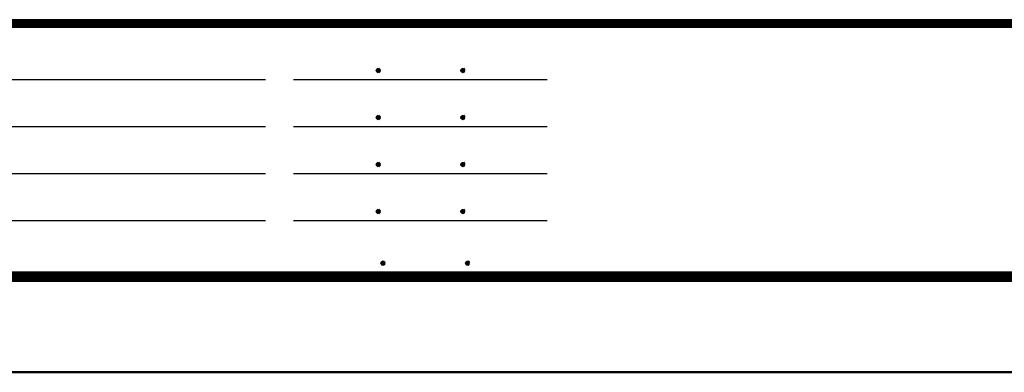
# Model space of a CAD drawing. Units: millimetres. Extents: x 63640 to 93340, y -4121 to 16879.
# Drawn here: x 67750 to 72989, y -4121 to -2246 of the extents above; entities that cross this region are included whole.
import ezdxf
from ezdxf.enums import TextEntityAlignment as Align

# ---------------------------------------------------------------- set-up
doc = ezdxf.new("R2010")
doc.units = ezdxf.units.MM
doc.header["$LTSCALE"] = 15
doc.layers.get('0').update_dxf_attribs({"lineweight": 50})
doc.layers.get('DEFPOINTS').update_dxf_attribs({"lineweight": 50})
doc.layers.add('P_5DRAWFRAME', color=104, linetype='Continuous')
doc.styles.add('BIGFONT', font='simplex.shx', dxfattribs={"bigfont": 'bigfont.shx'})

# ---------------------------------------------------------------- blocks, each defined once
blk = doc.blocks.new('DFP2')
at = {"color": 0}
for p, q in [((26.35, 37.5), (580.85, 37.5)), ((26.35, 37.4), (580.85, 37.4)), ((580.85, 37.3), (26.35, 37.3)), ((580.85, 37.2), (26.35, 37.2)), ((26.35, 37.1), (580.85, 37.1)), ((26.35, 37), (580.85, 37)), ((26.35, 36.9), (580.85, 36.9)), ((26.35, 36.8), (580.85, 36.8)), ((26.35, 36.7), (580.85, 36.7)), ((324.85, 37.5), (30.85, 37.5)), ((324.85, 37.3), (30.85, 37.3)), ((120.1, 32.1), (120.35, 32.35)), ((120.1, 32.1), (120.35, 31.85)), ((120.13, 31.99), (120.46, 32.32)), ((120.13, 32.21), (120.46, 31.88)), ((120.19, 32.29), (120.54, 31.94)), ((120.19, 31.91), (120.54, 32.26)), ((120.28, 32.34), (120.59, 32.03)), ((120.28, 31.86), (120.59, 32.17)), ((120.43, 32.34), (120.59, 32.18)), ((120.43, 31.86), (120.59, 32.02)), ((129.1, 32.1), (129.35, 32.35)), ((129.1, 32.1), (129.35, 31.85)), ((129.13, 31.99), (129.46, 32.32)), ((129.13, 32.21), (129.46, 31.88)), ((129.19, 32.29), (129.54, 31.94)), ((129.19, 31.91), (129.54, 32.26)), ((129.28, 32.34), (129.59, 32.03)), ((129.28, 31.86), (129.59, 32.17)), ((129.43, 32.34), (129.59, 32.18)), ((129.43, 31.86), (129.59, 32.02)), ((26.35, 31.15), (108.35, 31.15)), ((111.35, 31.15), (138.35, 31.15)), ((120.1, 27.1), (120.35, 27.35)), ((120.13, 26.99), (120.46, 27.32)), ((120.19, 27.29), (120.54, 26.94)), ((120.19, 26.91), (120.54, 27.26)), ((120.28, 27.34), (120.59, 27.03)), ((120.43, 27.34), (120.59, 27.18)), ((129.1, 27.1), (129.35, 27.35)), ((129.13, 26.99), (129.46, 27.32)), ((129.19, 27.29), (129.54, 26.94)), ((129.19, 26.91), (129.54, 27.26)), ((129.28, 27.34), (129.59, 27.03)), ((129.43, 27.34), (129.59, 27.18)), ((120.1, 27.1), (120.35, 26.85)), ((120.13, 27.21), (120.46, 26.88)), ((120.28, 26.86), (120.59, 27.17)), ((120.43, 26.86), (120.59, 27.02)), ((129.1, 27.1), (129.35, 26.85)), ((129.13, 27.21), (129.46, 26.88)), ((129.28, 26.86), (129.59, 27.17)), ((129.43, 26.86), (129.59, 27.02)), ((26.35, 26.15), (108.35, 26.15)), ((111.35, 26.15), (138.35, 26.15)), ((120.1, 22.1), (120.35, 22.35)), ((120.1, 22.1), (120.35, 21.85)), ((120.13, 21.99), (120.46, 22.32)), ((120.13, 22.21), (120.46, 21.88)), ((120.19, 22.29), (120.54, 21.94)), ((120.19, 21.91), (120.54, 22.26)), ((120.28, 22.34), (120.59, 22.03)), ((120.28, 21.86), (120.59, 22.17)), ((120.43, 22.34), (120.59, 22.18)), ((120.43, 21.86), (120.59, 22.02)), ((129.1, 22.1), (129.35, 22.35)), ((129.1, 22.1), (129.35, 21.85)), ((129.13, 21.99), (129.46, 22.32)), ((129.13, 22.21), (129.46, 21.88)), ((129.19, 22.29), (129.54, 21.94)), ((129.19, 21.91), (129.54, 22.26)), ((129.28, 22.34), (129.59, 22.03)), ((129.28, 21.86), (129.59, 22.17)), ((129.43, 22.34), (129.59, 22.18)), ((129.43, 21.86), (129.59, 22.02)), ((26.35, 21.15), (108.35, 21.15)), ((111.35, 21.15), (138.35, 21.15)), ((120.1, 17.1), (120.35, 17.35)), ((120.1, 17.1), (120.35, 16.85)), ((120.13, 16.99), (120.46, 17.32)), ((120.13, 17.21), (120.46, 16.88)), ((120.19, 17.29), (120.54, 16.94)), ((120.19, 16.91), (120.54, 17.26)), ((120.28, 17.34), (120.59, 17.03)), ((120.28, 16.86), (120.59, 17.17)), ((120.43, 17.34), (120.59, 17.18)), ((120.43, 16.86), (120.59, 17.02)), ((129.1, 17.1), (129.35, 17.35)), ((129.1, 17.1), (129.35, 16.85)), ((129.13, 16.99), (129.46, 17.32)), ((129.13, 17.21), (129.46, 16.88)), ((129.19, 17.29), (129.54, 16.94)), ((129.19, 16.91), (129.54, 17.26)), ((129.28, 17.34), (129.59, 17.03)), ((129.28, 16.86), (129.59, 17.17)), ((129.43, 17.34), (129.59, 17.18)), ((129.43, 16.86), (129.59, 17.02)), ((26.35, 16.15), (108.35, 16.15)), ((111.35, 16.15), (138.35, 16.15)), ((120.6, 11.6), (120.85, 11.85)), ((120.6, 11.6), (120.85, 11.35)), ((120.63, 11.49), (120.96, 11.82)), ((120.63, 11.71), (120.96, 11.38)), ((120.69, 11.79), (121.04, 11.44)), ((120.69, 11.41), (121.04, 11.76)), ((120.78, 11.84), (121.09, 11.53)), ((120.78, 11.36), (121.09, 11.67)), ((120.93, 11.84), (121.09, 11.68)), ((129.6, 11.6), (129.85, 11.85)), ((129.6, 11.6), (129.85, 11.35)), ((129.63, 11.49), (129.96, 11.82)), ((129.63, 11.71), (129.96, 11.38)), ((129.69, 11.79), (130.04, 11.44)), ((129.69, 11.41), (130.04, 11.76)), ((129.78, 11.84), (130.09, 11.53)), ((129.78, 11.36), (130.09, 11.67)), ((129.93, 11.84), (130.09, 11.68)), ((26.35, 10.7), (580.85, 10.7)), ((26.35, 10.6), (580.85, 10.6)), ((26.35, 10.5), (580.85, 10.5)), ((120.93, 11.36), (121.09, 11.52)), ((129.93, 11.36), (130.09, 11.52)), ((26.35, 10.4), (580.85, 10.4)), ((26.35, 10.3), (580.85, 10.3)), ((26.35, 10.2), (580.85, 10.2)), ((26.35, 10.1), (580.85, 10.1)), ((26.35, 10), (580.85, 10)), ((26.35, 9.9), (580.85, 9.9)), ((26.35, 9.8), (580.85, 9.8)), ((26.35, 9.7), (580.85, 9.7))]:
    blk.add_line(p, q, dxfattribs=at)
at = {"layer": 'DEFPOINTS', "color": 0}
blk.add_line((0, 0), (594, 0), dxfattribs=at)
at = {"color": 83, "ltscale": 0.5, "style": 'BIGFONT', "flags": 8}
for tag, p in [('REV05', (34.1, 32.19)), ('REV04', (34.1, 27.14)), ('REV03', (34.1, 21.89)), ('REV02', (34.1, 16.64)), ('REV01', (34.1, 11.39))]:
    blk.add_attdef(tag, text='', height=2, dxfattribs=at).set_placement(p, align=Align.BOTTOM_LEFT)
for tag, p in [('REVD5', (101.67, 32.19)), ('R5D', (116.23, 32.19)), ('R5C', (125.35, 32.19)), ('R5A', (134.48, 32.19)), ('REVD4', (101.67, 27.14)), ('R4D', (116.23, 27.14)), ('R4C', (125.35, 27.14)), ('R4A', (134.48, 27.14)), ('REVD3', (101.67, 21.89)), ('R3D', (116.23, 21.89)), ('R3C', (125.35, 21.89)), ('R3A', (134.48, 21.89)), ('REVD2', (101.67, 16.64)), ('R2D', (116.23, 16.64)), ('R2C', (125.35, 16.64)), ('R2A', (134.48, 16.64)), ('REVD1', (101.67, 11.39)), ('R1D', (116.23, 11.39)), ('R1C', (125.35, 11.39)), ('R1A', (134.48, 11.39))]:
    blk.add_attdef(tag, text='', height=2, dxfattribs=at).set_placement(p, align=Align.BOTTOM_CENTER)
at = {"color": 83, "ltscale": 0.5, "style": 'BIGFONT'}
for tag, height, p in [('PROJECT1', 4, (429.42, 29.5)), ('DATE', 3, (503.03, 29.02)), ('SCALE', 3, (542.35, 28.81)), ('PROJECT2', 4, (430.24, 20.28)), ('PROJECT3', 4, (430.24, 11.59)), ('DWGNO', 3, (513.51, 12.49))]:
    blk.add_attdef(tag, text='', height=height, dxfattribs=at).set_placement(p, align=Align.BOTTOM_CENTER)

msp = doc.modelspace()

# ---------------------------------------------------------------- block references
at = {"layer": 'P_5DRAWFRAME', "xscale": 50, "yscale": 50, "zscale": 50}
msp.add_blockref('DFP2', (63639.9, -4120.6, 3031.5), dxfattribs=at)

doc.saveas('drawing.dxf')
